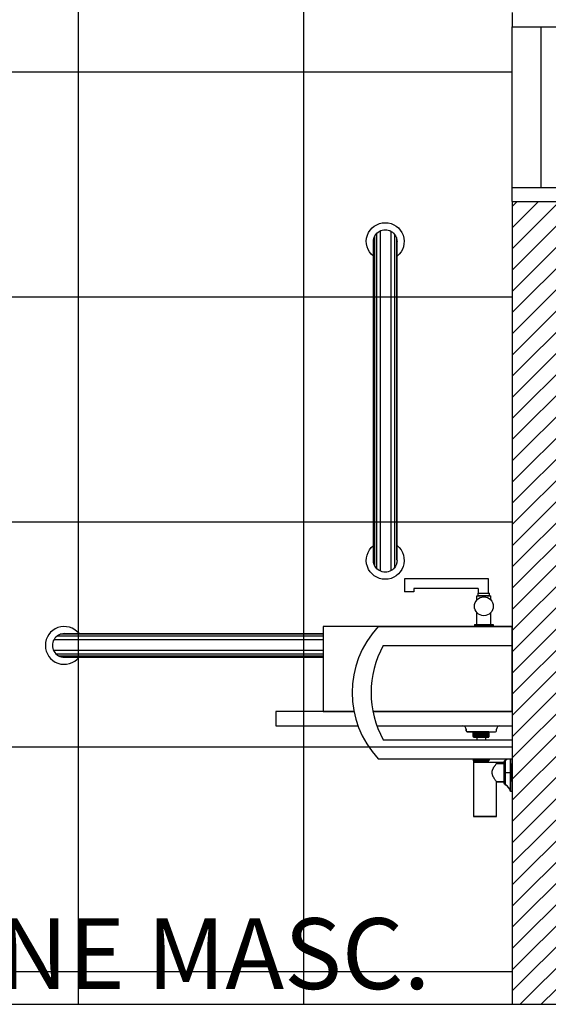
# Model space of a CAD drawing. Units: metres. Extents: x 913 to 1032, y -364 to -274.
# Drawn here: x 934 to 935, y -353 to -351 of the extents above; entities that cross this region are included whole.
import ezdxf

# ---------------------------------------------------------------- set-up
doc = ezdxf.new("R2010")
doc.units = ezdxf.units.M
doc.layers.get('0').update_dxf_attribs({"linetype": 'CONTINUOUS'})
for name, color, linetype in [('00-CONSTRUIR', 10, 'CONTINUOUS'), ('01-PAREDES', 5, 'CONTINUOUS'), ('04TOMADAS', 4, 'CONTINUOUS'), ('COTAS', 2, 'CONTINUOUS'), ('DE', 7, 'CONTINUOUS'), ('divisórias', 2, 'CONTINUOUS'), ('JANELAS', 3, 'CONTINUOUS'), ('PAREDE', 5, 'CONTINUOUS')]:
    doc.layers.add(name, color=color, linetype=linetype)
doc.styles.add('SANSSERIFBOLD', font='sasb____.pfb')

# ---------------------------------------------------------------- blocks, each defined once
blk = doc.blocks.new('BARRA VERTICAL')
at = {"layer": 'JANELAS', "color": 1}
for p, q in [((-24.1452, -622.7258), (-23.4701, -622.7258)), ((-23.5954, -622.7258), (-23.5014, -622.7258)), ((-23.448, -622.7393), (-24.1675, -622.7393)), ((-23.4545, -622.7313), (-24.161, -622.7313)), ((-23.4616, -622.7273), (-24.1452, -622.7273)), ((-23.4475, -622.7613), (-24.168, -622.7613)), ((-23.4534, -622.7693), (-24.1621, -622.7693)), ((-23.4594, -622.7733), (-24.1562, -622.7733)), ((-24.1452, -622.7758), (-23.4701, -622.7758)), ((-23.5014, -622.7758), (-23.5954, -622.7758))]:
    blk.add_line(p, q, dxfattribs=at)
for centre, radius, start, end in [((-24.1453, -622.7508), 0.04, 38.6819, 321.3181), ((-24.1453, -622.7508), 0.04, 38.6819, 321.3181), ((-24.1453, -622.7508), 0.025, 89.8016, 270.1984), ((-24.1453, -622.7508), 0.025, 89.8016, 128.9752), ((-23.4702, -622.7508), 0.04, 218.6819, 141.3181), ((-23.4702, -622.7508), 0.04, 218.6819, 141.3181), ((-23.4702, -622.7508), 0.025, 269.8016, 90.1984), ((-24.1453, -622.7508), 0.025, 231.0248, 270.1984)]:
    blk.add_arc(centre, radius, start, end, dxfattribs=at)

msp = doc.modelspace()

# ---------------------------------------------------------------- hatches: boundary and pattern name
h = msp.add_hatch()
h.set_pattern_fill('NET', color=8, scale=0.15)
h.set_pattern_definition([(0, (-529.38886, -326.3819), (0, 0.47625), []), (90, (-529.38886, -326.3819), (-0.47625, 3e-17), [])])
h.paths.add_polyline_path([(934.5688, -349.3209), (932.855, -349.3209), (932.855, -353.1209), (934.5688, -353.1209)])
at = {"layer": '00-CONSTRUIR'}
h = msp.add_hatch(dxfattribs=at)
h.set_pattern_fill('LINE', color=256, scale=0.01, angle=45)
h.set_pattern_definition([(45, (-135.73267, -431.749334), (-0.0224506403, 0.0224506403), [])])
h.paths.add_polyline_path([(936.3688, -349.3209), (936.2188, -349.3209), (936.2188, -353.1209), (936.3688, -353.1209)])
h.paths.add_polyline_path([(934.7201, -351.4209), (934.5701, -351.4209), (934.5688, -353.1209), (934.7188, -353.1209)])

# ---------------------------------------------------------------- linework, layer by layer
at = {"color": 8, "ltscale": 0.00085375}
msp.add_lwpolyline([(934.4934, -352.6033), (934.4934, -352.6034), (934.4933, -352.6033)], dxfattribs=at)
at = {"color": 8, "ltscale": 0.009925}
msp.add_lwpolyline([(934.4934, -352.6033), (934.4942, -352.6033)], dxfattribs=at)
at = {"color": 8, "ltscale": 0.000817244}
msp.add_lwpolyline([(934.4942, -352.6033), (934.4943, -352.6034), (934.4942, -352.6033)], dxfattribs=at)
at = {"color": 8}
for points in [[(934.5358, -352.6106, 0.000808), (934.5355, -352.6109)], [(934.5651, -352.6692, 0.339802), (934.5661, -352.67)]]:
    msp.add_lwpolyline(points, format="xyb", dxfattribs=at)
at = {"layer": '00-CONSTRUIR'}
msp.add_line((934.5688, -353.1209), (934.7188, -353.1209), dxfattribs=at)
at = {"layer": '01-PAREDES', "color": 1}
msp.add_line((934.5688, -351.3909), (934.5688, -351.0509), dxfattribs=at)
at = {"layer": 'COTAS', "color": 1}
for p, q in [((934.3406, -352.2201), (934.3406, -352.2471)), ((934.5188, -352.2201), (934.3406, -352.2201)), ((934.3606, -352.2471), (934.3406, -352.2471)), ((934.3606, -352.2401), (934.3606, -352.2471)), ((934.4968, -352.2401), (934.3606, -352.2401)), ((934.4968, -352.2401), (934.4968, -352.2501)), ((934.4888, -352.3165), (934.5288, -352.3165)), ((934.4888, -352.3165), (934.4888, -352.3185)), ((934.4888, -352.3185), (934.5288, -352.3185)), ((934.5288, -352.3165), (934.5288, -352.3185)), ((934.5688, -352.5009), (934.5688, -352.3209)), ((934.5423, -352.5309), (934.5688, -352.5309)), ((934.4712, -352.5419), (934.4711, -352.5385)), ((934.4711, -352.5385), (934.4712, -352.5419)), ((934.5033, -352.5439), (934.4732, -352.5439)), ((934.4732, -352.5439), (934.4868, -352.5439)), ((934.4864, -352.5457), (934.4863, -352.5457)), ((934.4863, -352.5457), (934.4863, -352.5535)), ((934.4868, -352.5454), (934.4864, -352.5457)), ((934.4868, -352.5439), (934.4868, -352.5454)), ((934.5033, -352.5439), (934.5334, -352.5439)), ((934.5209, -352.5439), (934.5334, -352.5439)), ((934.5354, -352.5419), (934.5355, -352.5385)), ((934.5354, -352.5419), (934.5355, -352.5385)), ((934.4863, -352.5535), (934.4863, -352.5535)), ((934.4863, -352.5535), (934.4864, -352.5536)), ((934.4864, -352.5536), (934.4868, -352.5539)), ((934.4863, -352.6009), (934.4863, -352.6052)), ((934.487, -352.6033), (934.4867, -352.6032)), ((934.4868, -352.6052), (934.4868, -352.6091)), ((934.4868, -352.6091), (934.4868, -352.723)), ((934.4898, -352.6033), (934.4892, -352.6033)), ((934.4934, -352.6033), (934.4926, -352.6033)), ((934.4951, -352.6033), (934.4969, -352.6033)), ((934.5008, -352.6033), (934.4998, -352.6033)), ((934.5028, -352.6033), (934.5018, -352.6033)), ((934.5048, -352.6033), (934.5038, -352.6033)), ((934.5068, -352.6033), (934.5058, -352.6033)), ((934.5068, -352.6034), (934.5068, -352.6033)), ((934.5068, -352.6033), (934.5097, -352.6033)), ((934.514, -352.6033), (934.5132, -352.6033)), ((934.5202, -352.6033), (934.5201, -352.6033)), ((934.5358, -352.6091), (934.5209, -352.6091)), ((934.5513, -352.6091), (934.5358, -352.6091)), ((934.5513, -352.6077), (934.5513, -352.6091)), ((934.5538, -352.604), (934.5538, -352.6052)), ((934.5358, -352.723), (934.5358, -352.65)), ((934.5358, -352.65), (934.5513, -352.65)), ((934.5513, -352.65), (934.5513, -352.6522)), ((934.5538, -352.6547), (934.5538, -352.656)), ((934.4868, -352.723), (934.5358, -352.723))]:
    msp.add_line(p, q, dxfattribs=at)
at = {"layer": 'COTAS'}
for p, q in [((934.2851, -352.3209), (934.5688, -352.3209)), ((934.2961, -352.3609), (934.5688, -352.3609)), ((934.2741, -352.5009), (934.5688, -352.5009)), ((934.2961, -352.5609), (934.5688, -352.5609)), ((934.2851, -352.6009), (934.5688, -352.6009))]:
    msp.add_line(p, q, dxfattribs=at)
at = {"layer": 'COTAS', "color": 1}
for points in [[(934.5188, -352.2501), (934.5188, -352.2201)], [(934.4938, -352.2561), (934.5148, -352.2561)], [(934.4938, -352.2648), (934.4938, -352.2561)], [(934.4968, -352.2553), (934.4968, -352.2501)], [(934.4968, -352.2501), (934.5148, -352.2501)], [(934.4968, -352.2553), (934.5148, -352.2553)], [(934.5148, -352.2501), (934.5208, -352.2501)], [(934.5148, -352.2553), (934.5208, -352.2553)], [(934.5148, -352.2561), (934.5238, -352.2561)], [(934.5208, -352.2553), (934.5208, -352.2501)], [(934.5238, -352.2648), (934.5238, -352.2561)], [(934.4938, -352.3165), (934.4938, -352.2913)], [(934.5238, -352.3164), (934.5238, -352.2913)], [(934.5688, -352.3209), (934.1688, -352.3209), (934.1688, -352.5009), (934.2341, -352.5009)], [(934.4863, -352.5458), (934.4864, -352.5457), (934.4863, -352.5458)], [(934.4863, -352.5457), (934.4864, -352.5457)], [(934.4863, -352.5458), (934.4864, -352.5457)], [(934.4863, -352.5535), (934.4863, -352.5458)], [(934.4863, -352.5535), (934.4863, -352.5458)], [(934.4864, -352.5458), (934.4863, -352.5458)], [(934.4863, -352.5458), (934.4863, -352.5458)], [(934.4863, -352.5535), (934.4863, -352.5458)], [(934.487, -352.5454), (934.4864, -352.5457)], [(934.4864, -352.5458), (934.4865, -352.5457), (934.4864, -352.5458)], [(934.4864, -352.5535), (934.4864, -352.5458)], [(934.4864, -352.5535), (934.4864, -352.5458)], [(934.4865, -352.5458), (934.4864, -352.5458)], [(934.4865, -352.5458), (934.4866, -352.5457), (934.4865, -352.5458)], [(934.4865, -352.5535), (934.4865, -352.5458)], [(934.4865, -352.5535), (934.4865, -352.5458)], [(934.4867, -352.5458), (934.4865, -352.5458)], [(934.4867, -352.5458), (934.4868, -352.5457), (934.4867, -352.5458)], [(934.4867, -352.5535), (934.4867, -352.5458)], [(934.4867, -352.5535), (934.4867, -352.5458)], [(934.487, -352.5458), (934.4867, -352.5458)], [(934.5196, -352.5454), (934.5196, -352.5444), (934.487, -352.5444), (934.487, -352.5454)], [(934.5196, -352.5454), (934.487, -352.5454)], [(934.487, -352.5458), (934.4871, -352.5457), (934.487, -352.5458)], [(934.487, -352.5535), (934.487, -352.5458)], [(934.487, -352.5535), (934.487, -352.5458)], [(934.4873, -352.5458), (934.487, -352.5458)], [(934.4873, -352.5458), (934.4874, -352.5457), (934.4873, -352.5458)], [(934.4873, -352.5535), (934.4873, -352.5458)], [(934.4873, -352.5535), (934.4873, -352.5458)], [(934.4877, -352.5458), (934.4873, -352.5458)], [(934.4877, -352.5458), (934.4878, -352.5457), (934.4877, -352.5458)], [(934.4877, -352.5535), (934.4877, -352.5458)], [(934.4877, -352.5535), (934.4877, -352.5458)], [(934.4881, -352.5458), (934.4877, -352.5458)], [(934.4881, -352.5458), (934.4882, -352.5457), (934.4881, -352.5458)], [(934.4886, -352.5458), (934.4881, -352.5458)], [(934.4881, -352.5535), (934.4881, -352.5458)], [(934.4881, -352.5535), (934.4881, -352.5458)], [(934.4886, -352.5458), (934.4887, -352.5457), (934.4886, -352.5458)], [(934.4886, -352.5535), (934.4886, -352.5458)], [(934.4886, -352.5535), (934.4886, -352.5458)], [(934.4891, -352.5458), (934.4886, -352.5458)], [(934.4891, -352.5458), (934.4892, -352.5457), (934.4892, -352.5458)], [(934.4891, -352.5535), (934.4891, -352.5458)], [(934.4892, -352.5535), (934.4892, -352.5458)], [(934.4897, -352.5458), (934.4892, -352.5458)], [(934.4897, -352.5458), (934.4898, -352.5457), (934.4898, -352.5458)], [(934.4897, -352.5535), (934.4897, -352.5458)], [(934.4898, -352.5535), (934.4898, -352.5458)], [(934.4904, -352.5458), (934.4898, -352.5458)], [(934.4904, -352.5458), (934.4905, -352.5457), (934.4904, -352.5458)], [(934.4904, -352.5535), (934.4904, -352.5458)], [(934.4904, -352.5535), (934.4904, -352.5458)], [(934.491, -352.5458), (934.4904, -352.5458)], [(934.491, -352.5458), (934.4911, -352.5457), (934.4911, -352.5458)], [(934.491, -352.5535), (934.491, -352.5458)], [(934.4911, -352.5535), (934.4911, -352.5458)], [(934.4918, -352.5458), (934.4911, -352.5458)], [(934.4918, -352.5458), (934.4919, -352.5457), (934.4918, -352.5458)], [(934.4918, -352.5535), (934.4918, -352.5458)], [(934.4918, -352.5535), (934.4918, -352.5458)], [(934.4925, -352.5458), (934.4918, -352.5458)], [(934.4925, -352.5458), (934.4926, -352.5457), (934.4926, -352.5458)], [(934.4925, -352.5535), (934.4925, -352.5458)], [(934.4926, -352.5535), (934.4926, -352.5458)], [(934.4933, -352.5458), (934.4926, -352.5458)], [(934.4933, -352.5458), (934.4934, -352.5457), (934.4934, -352.5458)], [(934.4933, -352.5535), (934.4933, -352.5458)], [(934.4934, -352.5535), (934.4934, -352.5458)], [(934.4942, -352.5458), (934.4934, -352.5458)], [(934.4942, -352.5458), (934.4942, -352.5457), (934.4942, -352.5458)], [(934.4942, -352.5535), (934.4942, -352.5458)], [(934.4942, -352.5535), (934.4942, -352.5458)], [(934.495, -352.5458), (934.4942, -352.5458)], [(934.495, -352.5458), (934.4951, -352.5457), (934.4951, -352.5458)], [(934.495, -352.5535), (934.495, -352.5458)], [(934.4951, -352.5535), (934.4951, -352.5458)], [(934.4959, -352.5458), (934.4951, -352.5458)], [(934.4959, -352.5458), (934.496, -352.5457), (934.496, -352.5458)], [(934.4959, -352.5535), (934.4959, -352.5458)], [(934.496, -352.5535), (934.496, -352.5458)], [(934.4969, -352.5458), (934.496, -352.5458)], [(934.4969, -352.5458), (934.4969, -352.5457), (934.4969, -352.5458)], [(934.4969, -352.5535), (934.4969, -352.5458)], [(934.4969, -352.5535), (934.4969, -352.5458)], [(934.4978, -352.5458), (934.4969, -352.5458)], [(934.4978, -352.5458), (934.4979, -352.5457), (934.4979, -352.5458)], [(934.4978, -352.5535), (934.4978, -352.5458)], [(934.4979, -352.5535), (934.4979, -352.5458)], [(934.4988, -352.5458), (934.4979, -352.5458)], [(934.4988, -352.5458), (934.4988, -352.5457), (934.4988, -352.5458)], [(934.4988, -352.5535), (934.4988, -352.5458)], [(934.4988, -352.5535), (934.4988, -352.5458)], [(934.4998, -352.5458), (934.4988, -352.5458)], [(934.4998, -352.5457), (934.4998, -352.5536)], [(934.4998, -352.5458), (934.4998, -352.5457)], [(934.4998, -352.5458), (934.4998, -352.5457)], [(934.4998, -352.5535), (934.4998, -352.5458)], [(934.4998, -352.5535), (934.4998, -352.5458)], [(934.5007, -352.5458), (934.4998, -352.5458)], [(934.5007, -352.5458), (934.5008, -352.5457)], [(934.5007, -352.5535), (934.5007, -352.5458)], [(934.5008, -352.5457), (934.5008, -352.5536)], [(934.5008, -352.5458), (934.5008, -352.5457)], [(934.5008, -352.5535), (934.5008, -352.5458)], [(934.5017, -352.5458), (934.5008, -352.5458)], [(934.5017, -352.5458), (934.5018, -352.5457)], [(934.5017, -352.5535), (934.5017, -352.5458)], [(934.5018, -352.5457), (934.5018, -352.5536)], [(934.5018, -352.5458), (934.5018, -352.5457)], [(934.5018, -352.5535), (934.5018, -352.5458)], [(934.5028, -352.5458), (934.5018, -352.5458)], [(934.5028, -352.5457), (934.5028, -352.5536)], [(934.5028, -352.5458), (934.5028, -352.5457)], [(934.5028, -352.5458), (934.5028, -352.5457)], [(934.5028, -352.5535), (934.5028, -352.5458)], [(934.5028, -352.5535), (934.5028, -352.5458)], [(934.5038, -352.5458), (934.5028, -352.5458)], [(934.5038, -352.5457), (934.5038, -352.5536)], [(934.5038, -352.5458), (934.5038, -352.5457)], [(934.5038, -352.5458), (934.5038, -352.5457)], [(934.5038, -352.5535), (934.5038, -352.5458)], [(934.5038, -352.5535), (934.5038, -352.5458)], [(934.5048, -352.5458), (934.5038, -352.5458)], [(934.5048, -352.5457), (934.5048, -352.5536)], [(934.5048, -352.5458), (934.5048, -352.5457)], [(934.5048, -352.5458), (934.5048, -352.5457)], [(934.5048, -352.5535), (934.5048, -352.5458)], [(934.5048, -352.5535), (934.5048, -352.5458)], [(934.5058, -352.5458), (934.5048, -352.5458)], [(934.5058, -352.5457), (934.5058, -352.5536)], [(934.5058, -352.5458), (934.5058, -352.5457)], [(934.5058, -352.5458), (934.5058, -352.5457)], [(934.5058, -352.5535), (934.5058, -352.5458)], [(934.5058, -352.5535), (934.5058, -352.5458)], [(934.5068, -352.5458), (934.5058, -352.5458)], [(934.5068, -352.5457), (934.5068, -352.5536)], [(934.5068, -352.5458), (934.5068, -352.5457)], [(934.5068, -352.5458), (934.5068, -352.5457)], [(934.5068, -352.5535), (934.5068, -352.5458)], [(934.5068, -352.5535), (934.5068, -352.5458)], [(934.5078, -352.5458), (934.5068, -352.5458)], [(934.5078, -352.5458), (934.5078, -352.5457), (934.5078, -352.5458)], [(934.5078, -352.5535), (934.5078, -352.5458)], [(934.5078, -352.5535), (934.5078, -352.5458)], [(934.5087, -352.5458), (934.5078, -352.5458)], [(934.5087, -352.5458), (934.5087, -352.5457), (934.5088, -352.5458)], [(934.5087, -352.5535), (934.5087, -352.5458)], [(934.5088, -352.5535), (934.5088, -352.5458)], [(934.5097, -352.5458), (934.5088, -352.5458)], [(934.5097, -352.5458), (934.5097, -352.5457), (934.5097, -352.5458)], [(934.5097, -352.5535), (934.5097, -352.5458)], [(934.5097, -352.5535), (934.5097, -352.5458)], [(934.5106, -352.5458), (934.5097, -352.5458)], [(934.5106, -352.5458), (934.5106, -352.5457), (934.5106, -352.5458)], [(934.5106, -352.5535), (934.5106, -352.5458)], [(934.5106, -352.5535), (934.5106, -352.5458)], [(934.5115, -352.5458), (934.5106, -352.5458)], [(934.5115, -352.5458), (934.5115, -352.5457), (934.5115, -352.5458)], [(934.5115, -352.5535), (934.5115, -352.5458)], [(934.5115, -352.5535), (934.5115, -352.5458)], [(934.5124, -352.5458), (934.5115, -352.5458)], [(934.5124, -352.5458), (934.5123, -352.5457), (934.5124, -352.5458)], [(934.5124, -352.5535), (934.5124, -352.5458)], [(934.5124, -352.5535), (934.5124, -352.5458)], [(934.5132, -352.5458), (934.5124, -352.5458)], [(934.5128, -352.5321), (934.5128, -352.532)], [(934.5132, -352.5458), (934.5132, -352.5457), (934.5132, -352.5458)], [(934.5132, -352.5535), (934.5132, -352.5458)], [(934.5132, -352.5535), (934.5132, -352.5458)], [(934.514, -352.5458), (934.5132, -352.5458)], [(934.514, -352.5458), (934.514, -352.5457), (934.5141, -352.5458)], [(934.514, -352.5535), (934.514, -352.5458)], [(934.5141, -352.5535), (934.5141, -352.5458)], [(934.5148, -352.5458), (934.5141, -352.5458)], [(934.5148, -352.5458), (934.5147, -352.5457), (934.5148, -352.5458)], [(934.5148, -352.5535), (934.5148, -352.5458)], [(934.5148, -352.5535), (934.5148, -352.5458)], [(934.5155, -352.5458), (934.5148, -352.5458)], [(934.5155, -352.5458), (934.5154, -352.5457), (934.5155, -352.5458)], [(934.5155, -352.5535), (934.5155, -352.5458)], [(934.5155, -352.5535), (934.5155, -352.5458)], [(934.5162, -352.5458), (934.5155, -352.5458)], [(934.5162, -352.5458), (934.5161, -352.5457), (934.5162, -352.5458)], [(934.5162, -352.5535), (934.5162, -352.5458)], [(934.5162, -352.5535), (934.5162, -352.5458)], [(934.5168, -352.5458), (934.5162, -352.5458)], [(934.5168, -352.5458), (934.5168, -352.5457), (934.5169, -352.5458)], [(934.5168, -352.5535), (934.5168, -352.5458)], [(934.5169, -352.5535), (934.5169, -352.5458)], [(934.5174, -352.5458), (934.5169, -352.5458)], [(934.5174, -352.5458), (934.5173, -352.5457), (934.5174, -352.5458)], [(934.5174, -352.5535), (934.5174, -352.5458)], [(934.5174, -352.5535), (934.5174, -352.5458)], [(934.518, -352.5458), (934.5174, -352.5458)], [(934.518, -352.5458), (934.5179, -352.5457), (934.518, -352.5458)], [(934.518, -352.5535), (934.518, -352.5458)], [(934.518, -352.5535), (934.518, -352.5458)], [(934.5184, -352.5458), (934.518, -352.5458)], [(934.5184, -352.5458), (934.5184, -352.5457), (934.5185, -352.5458)], [(934.5184, -352.5535), (934.5184, -352.5458)], [(934.5185, -352.5535), (934.5185, -352.5458)], [(934.5189, -352.5458), (934.5185, -352.5458)], [(934.5189, -352.5458), (934.5188, -352.5457), (934.5189, -352.5458)], [(934.5189, -352.5535), (934.5189, -352.5458)], [(934.5189, -352.5535), (934.5189, -352.5458)], [(934.5193, -352.5458), (934.5189, -352.5458)], [(934.5193, -352.5458), (934.5192, -352.5457), (934.5193, -352.5458)], [(934.5193, -352.5535), (934.5193, -352.5458)], [(934.5193, -352.5535), (934.5193, -352.5458)], [(934.5196, -352.5458), (934.5193, -352.5458)], [(934.5196, -352.5458), (934.5195, -352.5457), (934.5196, -352.5458)], [(934.5196, -352.5454), (934.5203, -352.5458)], [(934.5196, -352.5535), (934.5196, -352.5458)], [(934.5196, -352.5535), (934.5196, -352.5458)], [(934.5199, -352.5458), (934.5196, -352.5458)], [(934.5199, -352.5458), (934.5198, -352.5457), (934.5199, -352.5458)], [(934.5199, -352.5535), (934.5199, -352.5458)], [(934.5199, -352.5535), (934.5199, -352.5458)], [(934.5201, -352.5458), (934.5199, -352.5458)], [(934.5201, -352.5458), (934.52, -352.5457), (934.5201, -352.5458)], [(934.5202, -352.5458), (934.5201, -352.5457), (934.5202, -352.5458)], [(934.5201, -352.5535), (934.5201, -352.5458)], [(934.5201, -352.5535), (934.5201, -352.5458)], [(934.5202, -352.5458), (934.5201, -352.5458)], [(934.5203, -352.5458), (934.5202, -352.5457), (934.5203, -352.5458)], [(934.5202, -352.5535), (934.5202, -352.5458)], [(934.5202, -352.5535), (934.5202, -352.5458)], [(934.5203, -352.5458), (934.5202, -352.5458)], [(934.5203, -352.5535), (934.5203, -352.5458)], [(934.5203, -352.5535), (934.5203, -352.5458)], [(934.5203, -352.5535), (934.5203, -352.5458)], [(934.5203, -352.5458), (934.5203, -352.5458)], [(934.4864, -352.5535), (934.4863, -352.5535)], [(934.4863, -352.5535), (934.4864, -352.5536), (934.4863, -352.5535)], [(934.4863, -352.5535), (934.4863, -352.5535)], [(934.4863, -352.5535), (934.4864, -352.5536)], [(934.4863, -352.5536), (934.4864, -352.5536)], [(934.4865, -352.5535), (934.4864, -352.5535)], [(934.4864, -352.5535), (934.4865, -352.5536), (934.4864, -352.5535)], [(934.487, -352.554), (934.4864, -352.5536)], [(934.4867, -352.5535), (934.4865, -352.5535)], [(934.4865, -352.5535), (934.4866, -352.5536), (934.4865, -352.5535)], [(934.487, -352.5535), (934.4867, -352.5535)], [(934.4867, -352.5535), (934.4868, -352.5536), (934.4867, -352.5535)], [(934.4873, -352.5535), (934.487, -352.5535)], [(934.487, -352.5535), (934.4871, -352.5536), (934.487, -352.5535)], [(934.487, -352.554), (934.487, -352.555)], [(934.487, -352.555), (934.5196, -352.555), (934.5196, -352.554)], [(934.487, -352.554), (934.5196, -352.554)], [(934.4877, -352.5535), (934.4873, -352.5535)], [(934.4873, -352.5535), (934.4874, -352.5536), (934.4873, -352.5535)], [(934.4881, -352.5535), (934.4877, -352.5535)], [(934.4877, -352.5535), (934.4878, -352.5536), (934.4877, -352.5535)], [(934.4886, -352.5535), (934.4881, -352.5535)], [(934.4881, -352.5535), (934.4882, -352.5536), (934.4881, -352.5535)], [(934.4891, -352.5535), (934.4886, -352.5535)], [(934.4886, -352.5535), (934.4887, -352.5536), (934.4886, -352.5535)], [(934.4892, -352.5535), (934.4892, -352.5536), (934.4891, -352.5535)], [(934.4897, -352.5535), (934.4892, -352.5535)], [(934.4898, -352.5535), (934.4898, -352.5536), (934.4897, -352.5535)], [(934.4904, -352.5535), (934.4898, -352.5535)], [(934.491, -352.5535), (934.4904, -352.5535)], [(934.4904, -352.5535), (934.4905, -352.5536), (934.4904, -352.5535)], [(934.4911, -352.5535), (934.4911, -352.5536), (934.491, -352.5535)], [(934.4918, -352.5535), (934.4911, -352.5535)], [(934.4925, -352.5535), (934.4918, -352.5535)], [(934.4918, -352.5535), (934.4919, -352.5536), (934.4918, -352.5535)], [(934.4926, -352.5535), (934.4926, -352.5536), (934.4925, -352.5535)], [(934.4933, -352.5535), (934.4926, -352.5535)], [(934.4934, -352.5535), (934.4934, -352.5536), (934.4933, -352.5535)], [(934.4942, -352.5535), (934.4934, -352.5535)], [(934.4938, -352.5555), (934.4938, -352.5609)], [(934.495, -352.5535), (934.4942, -352.5535)], [(934.4942, -352.5535), (934.4942, -352.5536), (934.4942, -352.5535)], [(934.4951, -352.5535), (934.4951, -352.5536), (934.495, -352.5535)], [(934.4959, -352.5535), (934.4951, -352.5535)], [(934.4959, -352.5535), (934.496, -352.5536), (934.496, -352.5535)], [(934.4969, -352.5535), (934.496, -352.5535)], [(934.4978, -352.5535), (934.4969, -352.5535)], [(934.4969, -352.5535), (934.4969, -352.5536), (934.4969, -352.5535)], [(934.4979, -352.5535), (934.4979, -352.5536), (934.4978, -352.5535)], [(934.4988, -352.5535), (934.4979, -352.5535)], [(934.4998, -352.5535), (934.4988, -352.5535)], [(934.4988, -352.5535), (934.4988, -352.5536), (934.4988, -352.5535)], [(934.5007, -352.5535), (934.4998, -352.5535)], [(934.4998, -352.5536), (934.4998, -352.5535)], [(934.4998, -352.5536), (934.4998, -352.5535)], [(934.5008, -352.5536), (934.5007, -352.5535)], [(934.5017, -352.5535), (934.5008, -352.5535)], [(934.5008, -352.5536), (934.5008, -352.5535)], [(934.5018, -352.5536), (934.5017, -352.5535)], [(934.5028, -352.5535), (934.5018, -352.5535)], [(934.5018, -352.5536), (934.5018, -352.5535)], [(934.5038, -352.5535), (934.5028, -352.5535)], [(934.5028, -352.5536), (934.5028, -352.5535)], [(934.5028, -352.5536), (934.5028, -352.5535)], [(934.5048, -352.5535), (934.5038, -352.5535)], [(934.5038, -352.5536), (934.5038, -352.5535)], [(934.5038, -352.5536), (934.5038, -352.5535)], [(934.5058, -352.5535), (934.5048, -352.5535)], [(934.5048, -352.5536), (934.5048, -352.5535)], [(934.5048, -352.5536), (934.5048, -352.5535)], [(934.5068, -352.5535), (934.5058, -352.5535)], [(934.5058, -352.5536), (934.5058, -352.5535)], [(934.5058, -352.5536), (934.5058, -352.5535)], [(934.5078, -352.5535), (934.5068, -352.5535)], [(934.5068, -352.5536), (934.5068, -352.5535)], [(934.5068, -352.5536), (934.5068, -352.5535)], [(934.5087, -352.5535), (934.5078, -352.5535)], [(934.5078, -352.5535), (934.5078, -352.5536), (934.5078, -352.5535)], [(934.5088, -352.5535), (934.5087, -352.5536), (934.5087, -352.5535)], [(934.5097, -352.5535), (934.5088, -352.5535)], [(934.5106, -352.5535), (934.5097, -352.5535)], [(934.5097, -352.5535), (934.5097, -352.5536), (934.5097, -352.5535)], [(934.5115, -352.5535), (934.5106, -352.5535)], [(934.5106, -352.5535), (934.5106, -352.5536), (934.5106, -352.5535)], [(934.5124, -352.5535), (934.5115, -352.5535)], [(934.5115, -352.5535), (934.5115, -352.5536), (934.5115, -352.5535)], [(934.5124, -352.5535), (934.5123, -352.5536), (934.5124, -352.5535)], [(934.5132, -352.5535), (934.5124, -352.5535)], [(934.5128, -352.5609), (934.5128, -352.5555)], [(934.514, -352.5535), (934.5132, -352.5535)], [(934.5132, -352.5535), (934.5132, -352.5536), (934.5132, -352.5535)], [(934.5141, -352.5535), (934.514, -352.5536), (934.514, -352.5535)], [(934.5148, -352.5535), (934.5141, -352.5535)], [(934.5148, -352.5535), (934.5147, -352.5536), (934.5148, -352.5535)], [(934.5155, -352.5535), (934.5148, -352.5535)], [(934.5155, -352.5535), (934.5154, -352.5536), (934.5155, -352.5535)], [(934.5162, -352.5535), (934.5155, -352.5535)], [(934.5162, -352.5535), (934.5161, -352.5536), (934.5162, -352.5535)], [(934.5168, -352.5535), (934.5162, -352.5535)], [(934.5169, -352.5535), (934.5168, -352.5536), (934.5168, -352.5535)], [(934.5174, -352.5535), (934.5169, -352.5535)], [(934.5174, -352.5535), (934.5173, -352.5536), (934.5174, -352.5535)], [(934.518, -352.5535), (934.5174, -352.5535)], [(934.518, -352.5535), (934.5179, -352.5536), (934.518, -352.5535)], [(934.5184, -352.5535), (934.518, -352.5535)], [(934.5184, -352.5535), (934.5184, -352.5536), (934.5185, -352.5535)], [(934.5189, -352.5535), (934.5185, -352.5535)], [(934.5189, -352.5535), (934.5188, -352.5536), (934.5189, -352.5535)], [(934.5193, -352.5535), (934.5189, -352.5535)], [(934.5193, -352.5535), (934.5192, -352.5536), (934.5193, -352.5535)], [(934.5196, -352.5535), (934.5193, -352.5535)], [(934.5196, -352.5535), (934.5195, -352.5536), (934.5196, -352.5535)], [(934.5196, -352.554), (934.5203, -352.5535)], [(934.5199, -352.5535), (934.5196, -352.5535)], [(934.5199, -352.5535), (934.5198, -352.5536), (934.5199, -352.5535)], [(934.5201, -352.5535), (934.5199, -352.5535)], [(934.5201, -352.5535), (934.52, -352.5536), (934.5201, -352.5535)], [(934.5202, -352.5535), (934.5201, -352.5536), (934.5202, -352.5535)], [(934.5202, -352.5535), (934.5201, -352.5535)], [(934.5203, -352.5535), (934.5202, -352.5536), (934.5203, -352.5535)], [(934.5203, -352.5535), (934.5202, -352.5535)], [(934.5203, -352.5535), (934.5203, -352.5535)], [(934.4863, -352.6009), (934.4863, -352.6033)], [(934.4863, -352.6009), (934.4863, -352.6033)], [(934.4863, -352.6009), (934.4863, -352.6033)], [(934.4863, -352.6009), (934.4863, -352.6037), (934.487, -352.6037), (934.487, -352.6052), (934.5175, -352.6052), (934.5175, -352.6071), (934.5182, -352.6091), (934.5182, -352.6052), (934.5196, -352.6052), (934.5196, -352.6037), (934.5202, -352.6034), (934.5203, -352.6034), (934.5203, -352.6033), (934.5196, -352.6033), (934.5196, -352.6009)], [(934.4863, -352.6033), (934.487, -352.6037)], [(934.4863, -352.6033), (934.4864, -352.6033)], [(934.4863, -352.6033), (934.4864, -352.6034), (934.4863, -352.6033)], [(934.4863, -352.6033), (934.4863, -352.6033)], [(934.4864, -352.6009), (934.4864, -352.6033)], [(934.4864, -352.6009), (934.4864, -352.6033)], [(934.4864, -352.6033), (934.4865, -352.6033)], [(934.4864, -352.6033), (934.4865, -352.6034), (934.4864, -352.6033)], [(934.4865, -352.6009), (934.4865, -352.6033)], [(934.4865, -352.6009), (934.4865, -352.6033)], [(934.4865, -352.6033), (934.4867, -352.6033)], [(934.4865, -352.6033), (934.4866, -352.6034), (934.4865, -352.6033)], [(934.4867, -352.6009), (934.4867, -352.6033)], [(934.4867, -352.6009), (934.4867, -352.6033)], [(934.4867, -352.6033), (934.487, -352.6033)], [(934.4867, -352.6033), (934.4868, -352.6034), (934.4867, -352.6033)], [(934.487, -352.6009), (934.487, -352.6033)], [(934.487, -352.6009), (934.487, -352.6033)], [(934.487, -352.6033), (934.4873, -352.6033)], [(934.487, -352.6033), (934.4871, -352.6034), (934.487, -352.6033)], [(934.487, -352.6037), (934.487, -352.6047)], [(934.487, -352.6047), (934.5196, -352.6047), (934.5196, -352.6037)], [(934.5196, -352.6037), (934.487, -352.6037)], [(934.4873, -352.6009), (934.4873, -352.6033)], [(934.4873, -352.6009), (934.4873, -352.6033)], [(934.4873, -352.6009), (934.4873, -352.6033), (934.4873, -352.6033), (934.4877, -352.6033), (934.4886, -352.6038), (934.4886, -352.6033), (934.4887, -352.6034), (934.4886, -352.6033), (934.4892, -352.6033), (934.4892, -352.6034), (934.4892, -352.6033), (934.4897, -352.6033), (934.4898, -352.6034), (934.4898, -352.6033), (934.4904, -352.6033), (934.4911, -352.6038), (934.4911, -352.6033), (934.4918, -352.6038), (934.4918, -352.6033), (934.4919, -352.6034), (934.4918, -352.6033), (934.4925, -352.6033), (934.4926, -352.6034), (934.4926, -352.6033), (934.4933, -352.6033), (934.4942, -352.604), (934.4942, -352.6033), (934.4951, -352.604), (934.4951, -352.6034), (934.496, -352.6041), (934.496, -352.6034), (934.4969, -352.6042), (934.4969, -352.6034), (934.4978, -352.6042), (934.4978, -352.6033), (934.4979, -352.6034), (934.4978, -352.6029), (934.4978, -352.6009)], [(934.4873, -352.6033), (934.4877, -352.6033)], [(934.4873, -352.6033), (934.4874, -352.6034), (934.4873, -352.6033)], [(934.4877, -352.6009), (934.4877, -352.6033)], [(934.4877, -352.6009), (934.4877, -352.6033)], [(934.4877, -352.6033), (934.4881, -352.6033)], [(934.4877, -352.6033), (934.4878, -352.6034), (934.4877, -352.6033)], [(934.4881, -352.6009), (934.4881, -352.6033)], [(934.4881, -352.6033), (934.4882, -352.6034), (934.4882, -352.6033)], [(934.4882, -352.6009), (934.4882, -352.6033)], [(934.4882, -352.6033), (934.4886, -352.6033)], [(934.4884, -352.6084), (934.4891, -352.6071), (934.4891, -352.6052)], [(934.4884, -352.6052), (934.4884, -352.6091)], [(934.4884, -352.6071), (934.5182, -352.6071)], [(934.4886, -352.6009), (934.4886, -352.6033)], [(934.4886, -352.6009), (934.4886, -352.6033)], [(934.4911, -352.6009), (934.4911, -352.6033), (934.4886, -352.6033), (934.4886, -352.6009)], [(934.4886, -352.6033), (934.4892, -352.6033)], [(934.4886, -352.6033), (934.4887, -352.6034), (934.4886, -352.6033)], [(934.4892, -352.6009), (934.4892, -352.6033)], [(934.4892, -352.6009), (934.4892, -352.6033)], [(934.4892, -352.6033), (934.4897, -352.6033)], [(934.4892, -352.6033), (934.4892, -352.6034), (934.4892, -352.6033)], [(934.4897, -352.6009), (934.4897, -352.6033)], [(934.4897, -352.6033), (934.4898, -352.6034), (934.4898, -352.6033)], [(934.4898, -352.6009), (934.4898, -352.6033)], [(934.4898, -352.6033), (934.4904, -352.6033)], [(934.4904, -352.6009), (934.4904, -352.6033)], [(934.4904, -352.6009), (934.4904, -352.6033)], [(934.4904, -352.6033), (934.4911, -352.6033)], [(934.4904, -352.6033), (934.4905, -352.6034), (934.4904, -352.6033)], [(934.4911, -352.6009), (934.4911, -352.6033)], [(934.4911, -352.6009), (934.4911, -352.6033)], [(934.4911, -352.6033), (934.4918, -352.6033)], [(934.4911, -352.6033), (934.4911, -352.6034), (934.4911, -352.6033)], [(934.4918, -352.6009), (934.4918, -352.6033)], [(934.4918, -352.6009), (934.4918, -352.6033)], [(934.4942, -352.6009), (934.4942, -352.6033), (934.4918, -352.6033), (934.4918, -352.6009)], [(934.4918, -352.6033), (934.4925, -352.6033)], [(934.4918, -352.6033), (934.4919, -352.6034), (934.4918, -352.6033)], [(934.4925, -352.6009), (934.4925, -352.6033)], [(934.4926, -352.6033), (934.4926, -352.6034), (934.4925, -352.6033)], [(934.4926, -352.6009), (934.4926, -352.6033)], [(934.4926, -352.6033), (934.4933, -352.6033)], [(934.4933, -352.6009), (934.4933, -352.6033)], [(934.4934, -352.6009), (934.4934, -352.6033)], [(934.4942, -352.6009), (934.4942, -352.6033)], [(934.4942, -352.6009), (934.4942, -352.6033)], [(934.4942, -352.6033), (934.4951, -352.6033)], [(934.4951, -352.6009), (934.4951, -352.6033)], [(934.4951, -352.6009), (934.4951, -352.6033)], [(934.4951, -352.6033), (934.496, -352.6033)], [(934.4951, -352.6033), (934.4951, -352.6034), (934.4951, -352.6033)], [(934.496, -352.6009), (934.496, -352.6033)], [(934.496, -352.6009), (934.496, -352.6033)], [(934.496, -352.6033), (934.4969, -352.6033)], [(934.496, -352.6033), (934.496, -352.6034), (934.496, -352.6033)], [(934.4969, -352.6009), (934.4969, -352.6033)], [(934.4969, -352.6009), (934.4969, -352.6033)], [(934.4969, -352.6033), (934.4978, -352.6033)], [(934.4969, -352.6033), (934.4969, -352.6034), (934.4969, -352.6033)], [(934.4978, -352.6009), (934.4978, -352.6033)], [(934.4979, -352.6033), (934.4979, -352.6034), (934.4978, -352.6033)], [(934.4979, -352.6009), (934.4979, -352.6033)], [(934.4979, -352.6033), (934.4988, -352.6033)], [(934.4988, -352.6009), (934.4988, -352.6033)], [(934.4988, -352.6009), (934.4988, -352.6033)], [(934.4988, -352.6033), (934.4998, -352.6033)], [(934.4988, -352.6033), (934.4988, -352.6034), (934.4988, -352.6033)], [(934.4998, -352.6034), (934.4998, -352.6009)], [(934.4998, -352.6009), (934.4998, -352.6033)], [(934.4998, -352.6009), (934.4998, -352.6033)], [(934.4998, -352.6009), (934.4998, -352.6034), (934.5008, -352.6034), (934.5008, -352.6009)], [(934.4998, -352.6033), (934.5008, -352.6033)], [(934.4998, -352.6034), (934.4998, -352.6033)], [(934.4998, -352.6034), (934.4998, -352.6033)], [(934.5008, -352.6034), (934.5008, -352.6009)], [(934.5008, -352.6009), (934.5008, -352.6033)], [(934.5008, -352.6009), (934.5008, -352.6033)], [(934.5008, -352.6033), (934.5018, -352.6033)], [(934.5008, -352.6034), (934.5008, -352.6033)], [(934.5008, -352.6034), (934.5008, -352.6033)], [(934.5018, -352.6034), (934.5018, -352.6009)], [(934.5018, -352.6009), (934.5018, -352.6033)], [(934.5018, -352.6009), (934.5018, -352.6033)], [(934.5018, -352.6033), (934.5028, -352.6033)], [(934.5018, -352.6034), (934.5018, -352.6033)], [(934.5018, -352.6034), (934.5018, -352.6033)], [(934.5028, -352.6034), (934.5028, -352.6009)], [(934.5028, -352.6009), (934.5028, -352.6033)], [(934.5028, -352.6009), (934.5028, -352.6033)], [(934.5028, -352.6033), (934.5038, -352.6033)], [(934.5028, -352.6034), (934.5028, -352.6033)], [(934.5028, -352.6034), (934.5028, -352.6033)], [(934.5038, -352.6034), (934.5038, -352.6009)], [(934.5038, -352.6009), (934.5038, -352.6033)], [(934.5038, -352.6009), (934.5038, -352.6033)], [(934.5038, -352.6033), (934.5048, -352.6033)], [(934.5038, -352.6034), (934.5038, -352.6033)], [(934.5038, -352.6034), (934.5038, -352.6033)], [(934.5048, -352.6034), (934.5048, -352.6009)], [(934.5048, -352.6009), (934.5048, -352.6033)], [(934.5048, -352.6009), (934.5048, -352.6033)], [(934.5048, -352.6009), (934.5048, -352.6034), (934.5048, -352.6033), (934.5058, -352.6033), (934.5058, -352.6034), (934.5058, -352.6033), (934.5068, -352.6033), (934.5068, -352.6039), (934.5068, -352.6033), (934.5078, -352.6033), (934.5078, -352.6043), (934.5088, -352.6033), (934.5097, -352.6033), (934.5097, -352.6034), (934.5097, -352.6033), (934.5106, -352.6033), (934.5106, -352.6034), (934.5107, -352.6033), (934.5115, -352.6033), (934.5115, -352.6034), (934.5116, -352.6033), (934.5124, -352.6033), (934.5124, -352.6034), (934.5124, -352.6033), (934.5124, -352.6009)], [(934.5048, -352.6033), (934.5058, -352.6033)], [(934.5048, -352.6034), (934.5048, -352.6033)], [(934.5048, -352.6034), (934.5048, -352.6033)], [(934.5058, -352.6034), (934.5058, -352.6009)], [(934.5058, -352.6009), (934.5058, -352.6033)], [(934.5058, -352.6009), (934.5058, -352.6033)], [(934.5058, -352.6033), (934.5068, -352.6033)], [(934.5058, -352.6034), (934.5058, -352.6033)], [(934.5058, -352.6034), (934.5058, -352.6033)], [(934.5068, -352.6034), (934.5068, -352.6009)], [(934.5068, -352.6009), (934.5068, -352.6033)], [(934.5068, -352.6009), (934.5068, -352.6033)], [(934.5068, -352.6033), (934.5078, -352.6033)], [(934.5068, -352.6034), (934.5068, -352.6033)], [(934.5068, -352.6034), (934.5068, -352.6033)], [(934.5078, -352.6009), (934.5078, -352.6033)], [(934.5078, -352.6009), (934.5078, -352.6033)], [(934.5078, -352.6033), (934.5087, -352.6033)], [(934.5078, -352.6033), (934.5078, -352.6034), (934.5078, -352.6033)], [(934.5087, -352.6009), (934.5087, -352.6033)], [(934.5088, -352.6033), (934.5087, -352.6034), (934.5087, -352.6033)], [(934.5088, -352.6009), (934.5088, -352.6033)], [(934.5088, -352.6033), (934.5097, -352.6033)], [(934.5097, -352.6009), (934.5097, -352.6033)], [(934.5097, -352.6009), (934.5097, -352.6033)], [(934.5097, -352.6033), (934.5106, -352.6033)], [(934.5097, -352.6033), (934.5097, -352.6034), (934.5097, -352.6033)], [(934.5106, -352.6009), (934.5106, -352.6033)], [(934.5107, -352.6033), (934.5106, -352.6034), (934.5106, -352.6033)], [(934.5107, -352.6009), (934.5107, -352.6033)], [(934.5107, -352.6033), (934.5115, -352.6033)], [(934.5115, -352.6009), (934.5115, -352.6033)], [(934.5116, -352.6033), (934.5115, -352.6034), (934.5115, -352.6033)], [(934.5116, -352.6009), (934.5116, -352.6033)], [(934.5116, -352.6033), (934.5124, -352.6033)], [(934.5124, -352.6009), (934.5124, -352.6033)], [(934.5124, -352.6009), (934.5124, -352.6033)], [(934.5124, -352.6033), (934.5132, -352.6033)], [(934.5124, -352.6033), (934.5124, -352.6034), (934.5124, -352.6033)], [(934.5132, -352.6009), (934.5132, -352.6033)], [(934.5133, -352.6033), (934.5132, -352.6034), (934.5132, -352.6033)], [(934.5133, -352.6009), (934.5133, -352.6033)], [(934.5133, -352.6033), (934.514, -352.6033)], [(934.514, -352.6009), (934.514, -352.6033)], [(934.5141, -352.6033), (934.514, -352.6034), (934.514, -352.6033)], [(934.5141, -352.6009), (934.5141, -352.6033)], [(934.5141, -352.6033), (934.5148, -352.6033)], [(934.5148, -352.6033), (934.5147, -352.6034), (934.5148, -352.6033)], [(934.5148, -352.6009), (934.5148, -352.6033)], [(934.5148, -352.6009), (934.5148, -352.6033)], [(934.5148, -352.6033), (934.5155, -352.6033)], [(934.5155, -352.6009), (934.5155, -352.6033)], [(934.5155, -352.6009), (934.5155, -352.6033), (934.5185, -352.6033), (934.5185, -352.6009)], [(934.5156, -352.6033), (934.5155, -352.6034), (934.5155, -352.6033)], [(934.5156, -352.6009), (934.5156, -352.6033)], [(934.5156, -352.6033), (934.5162, -352.6033)], [(934.5162, -352.6033), (934.5161, -352.6034), (934.5162, -352.6033)], [(934.5162, -352.6009), (934.5162, -352.6033)], [(934.5162, -352.6009), (934.5162, -352.6033)], [(934.5162, -352.6033), (934.5168, -352.6033)], [(934.5168, -352.6009), (934.5168, -352.6033)], [(934.5169, -352.6033), (934.5168, -352.6034), (934.5168, -352.6033)], [(934.5169, -352.6009), (934.5169, -352.6033)], [(934.5169, -352.6033), (934.5174, -352.6033)], [(934.5174, -352.6009), (934.5174, -352.6033)], [(934.5175, -352.6033), (934.5174, -352.6034), (934.5174, -352.6033)], [(934.5175, -352.6009), (934.5175, -352.6033)], [(934.5175, -352.6033), (934.518, -352.6033)], [(934.5182, -352.6084), (934.5175, -352.6071), (934.5175, -352.6052)], [(934.518, -352.6033), (934.5179, -352.6034), (934.518, -352.6033)], [(934.518, -352.6009), (934.518, -352.6033)], [(934.518, -352.6009), (934.518, -352.6033)], [(934.5185, -352.6033), (934.518, -352.6033)], [(934.5182, -352.6052), (934.5182, -352.6091)], [(934.5185, -352.6033), (934.5184, -352.6034), (934.5185, -352.6033)], [(934.5185, -352.6009), (934.5185, -352.6033)], [(934.5185, -352.6009), (934.5185, -352.6033)], [(934.5185, -352.6033), (934.5189, -352.6033)], [(934.5189, -352.6033), (934.5188, -352.6034), (934.5189, -352.6033)], [(934.5189, -352.6009), (934.5189, -352.6033)], [(934.5189, -352.6009), (934.5189, -352.6033)], [(934.5189, -352.6033), (934.5193, -352.6033)], [(934.5193, -352.6033), (934.5192, -352.6034), (934.5193, -352.6033)], [(934.5193, -352.6009), (934.5193, -352.6033)], [(934.5193, -352.6009), (934.5193, -352.6033)], [(934.5193, -352.6033), (934.5196, -352.6033)], [(934.5196, -352.6033), (934.5195, -352.6034), (934.5196, -352.6033)], [(934.5196, -352.6009), (934.5196, -352.6033)], [(934.5196, -352.6009), (934.5196, -352.6033)], [(934.5196, -352.6033), (934.5199, -352.6033)], [(934.5196, -352.6037), (934.5202, -352.6034)], [(934.5199, -352.6033), (934.5198, -352.6034), (934.5199, -352.6033)], [(934.5199, -352.6009), (934.5199, -352.6033)], [(934.5199, -352.6009), (934.5199, -352.6033)], [(934.5199, -352.6033), (934.5201, -352.6033)], [(934.5201, -352.6033), (934.52, -352.6034), (934.5201, -352.6033)], [(934.5201, -352.6009), (934.5201, -352.6033)], [(934.5201, -352.6009), (934.5201, -352.6033)], [(934.5202, -352.6033), (934.5201, -352.6034), (934.5202, -352.6033)], [(934.5201, -352.6033), (934.5202, -352.6033)], [(934.5202, -352.6009), (934.5202, -352.6033)], [(934.5202, -352.6009), (934.5202, -352.6033)], [(934.5202, -352.6033), (934.5203, -352.6033)], [(934.5203, -352.6033), (934.5202, -352.6034), (934.5203, -352.6033)], [(934.5202, -352.6034), (934.5203, -352.6033)], [(934.5202, -352.6034), (934.5203, -352.6034)], [(934.5203, -352.6009), (934.5203, -352.6033)], [(934.5203, -352.6009), (934.5203, -352.6033)], [(934.5203, -352.6009), (934.5203, -352.6033)], [(934.5203, -352.6033), (934.5203, -352.6033)], [(934.5355, -352.6109), (934.5513, -352.6109)], [(934.5513, -352.6109), (934.5513, -352.649)], [(934.5543, -352.6562), (934.5543, -352.6037)], [(934.5651, -352.6692), (934.5651, -352.6009)], [(934.5688, -352.6009), (934.5688, -352.67), (934.5661, -352.67), (934.5661, -352.6009)], [(934.5688, -352.649), (934.5688, -352.6109)], [(934.5533, -352.63), (934.5662, -352.63)], [(934.569, -352.63), (934.5658, -352.63)], [(934.5355, -352.649), (934.5513, -352.649)], [(934.5333, -352.723), (934.4893, -352.723)]]:
    msp.add_lwpolyline(points, dxfattribs=at)
for points in [[(934.496, -352.2561, 0.414213), (934.4968, -352.2553)], [(934.5208, -352.2553, 0.414213), (934.5216, -352.2561)], [(934.5128, -352.5609), (934.5128, -352.5559, -0.050371), (934.5129, -352.5555), (934.5191, -352.5555, 1), (934.5191, -352.5545), (934.5199, -352.5538), (934.5203, -352.5535), (934.5203, -352.5458), (934.5184, -352.5447), (934.5184, -352.5457), (934.5174, -352.5452), (934.5174, -352.5457), (934.5162, -352.545), (934.5162, -352.5457), (934.5155, -352.5453), (934.5155, -352.5457), (934.5148, -352.5453), (934.5148, -352.5457), (934.514, -352.5452), (934.514, -352.5457), (934.5132, -352.5452), (934.5132, -352.5457), (934.5124, -352.5451), (934.5124, -352.5457), (934.5115, -352.5451), (934.5115, -352.5457), (934.5106, -352.545), (934.5106, -352.5457), (934.5097, -352.5449), (934.5097, -352.5457), (934.5088, -352.5449), (934.5088, -352.5458), (934.5078, -352.5448), (934.5078, -352.5535), (934.5078, -352.5536), (934.5078, -352.5535), (934.5068, -352.5535), (934.5068, -352.5457), (934.5058, -352.5457), (934.5058, -352.5536), (934.5058, -352.5535), (934.5068, -352.5535), (934.5068, -352.5536), (934.5068, -352.5535), (934.5078, -352.5535), (934.5078, -352.5536), (934.5078, -352.5535), (934.5087, -352.5535), (934.5106, -352.5535), (934.5106, -352.5536), (934.5106, -352.5535), (934.5115, -352.5535), (934.5115, -352.5536), (934.5115, -352.5535), (934.5124, -352.5535), (934.5123, -352.5536), (934.5124, -352.5535), (934.5132, -352.5535), (934.5132, -352.5548, 0.090753), (934.5129, -352.5555), (934.4875, -352.5555, -1.3032), (934.4877, -352.5545), (934.4864, -352.5536), (934.4877, -352.5545, 1.3032), (934.4875, -352.5555), (934.4937, -352.5555, -0.050371), (934.4938, -352.5559), (934.4938, -352.5609)], [(934.5196, -352.5444, 0.414214), (934.5191, -352.5439), (934.4875, -352.5439, 0.414214), (934.487, -352.5444)], [(934.5196, -352.555, -0.414214), (934.5191, -352.5555), (934.4875, -352.5555, -0.414214), (934.487, -352.555)], [(934.4938, -352.5559, 0.050364), (934.4937, -352.5555)], [(934.5129, -352.5555, 0.050364), (934.5128, -352.5559)], [(934.5358, -352.6106), (934.5358, -352.6091), (934.4868, -352.6091), (934.4868, -352.723), (934.5358, -352.723), (934.5358, -352.6493), (934.5348, -352.648), (934.5338, -352.6468), (934.5329, -352.6456), (934.5322, -352.6445), (934.5314, -352.6434), (934.5309, -352.6426), (934.5304, -352.6418), (934.5298, -352.6409), (934.5293, -352.64), (934.5291, -352.6395), (934.5288, -352.639), (934.5286, -352.6385), (934.5283, -352.638), (934.5281, -352.6375), (934.5279, -352.637), (934.5276, -352.6364), (934.5274, -352.6359), (934.5272, -352.6354), (934.5271, -352.6348), (934.5269, -352.6342), (934.5268, -352.6337), (934.5266, -352.6331), (934.5265, -352.6325), (934.5264, -352.6319), (934.5264, -352.6313), (934.5263, -352.6307), (934.5263, -352.6301), (934.5263, -352.6295), (934.5264, -352.6289), (934.5264, -352.6283), (934.5265, -352.6277), (934.5266, -352.6271), (934.5267, -352.6265), (934.5268, -352.6259), (934.527, -352.6254), (934.5272, -352.6248), (934.5274, -352.6243), (934.5276, -352.6237), (934.5278, -352.6232), (934.528, -352.6227), (934.5282, -352.6222), (934.5285, -352.6217), (934.5287, -352.6212), (934.529, -352.6207), (934.5292, -352.6202), (934.5295, -352.6197), (934.53, -352.6188), (934.5305, -352.618), (934.5311, -352.6171), (934.5316, -352.6163), (934.5324, -352.6152), (934.5331, -352.6142), (934.534, -352.613, -0.005549), (934.5355, -352.6109)], [(934.5196, -352.6047, -0.414214), (934.5191, -352.6052), (934.4875, -352.6052, -0.414214), (934.487, -352.6047)], [(934.5538, -352.6052, 0.414214), (934.5513, -352.6077), (934.5513, -352.6109)], [(934.5538, -352.6052), (934.5538, -352.6046, -0.288051), (934.5543, -352.6037)], [(934.5538, -352.6052), (934.5538, -352.6553, 0.288054), (934.5543, -352.6562)], [(934.5543, -352.6037, 0.065515), (934.5587, -352.6009, 0.065515)], [(934.5513, -352.649), (934.5513, -352.6522, 0.414214), (934.5538, -352.6547)], [(934.5651, -352.6692, 0.218727), (934.5543, -352.6562)]]:
    msp.add_lwpolyline(points, format="xyb", dxfattribs=at)
at = {"layer": 'COTAS'}
for points in [[(934.2341, -352.5009), (934.0686, -352.5009), (934.0686, -352.5309), (934.2424, -352.5309)], [(934.5688, -352.5009), (934.2741, -352.5009)], [(934.2824, -352.5309), (934.5688, -352.5309)]]:
    msp.add_lwpolyline(points, dxfattribs=at)
at = {"layer": 'COTAS', "color": 1}
for points in [[(934.5189, -352.5535), (934.5196, -352.5535), (934.5193, -352.5538), (934.5193, -352.5458), (934.5193, -352.5458), (934.5189, -352.5458), (934.5188, -352.5457), (934.5189, -352.5458), (934.518, -352.5458), (934.5179, -352.5457), (934.518, -352.5458), (934.5168, -352.5458), (934.5168, -352.5457), (934.5169, -352.5458), (934.5174, -352.5458), (934.5189, -352.5458)], [(934.4865, -352.6034), (934.4864, -352.6033), (934.4863, -352.6033), (934.4864, -352.6034), (934.4863, -352.6033), (934.4864, -352.6033)], [(934.5202, -352.6033), (934.5201, -352.6034), (934.5202, -352.6033)]]:
    msp.add_lwpolyline(points, close=True, dxfattribs=at)
msp.add_circle((934.5088, -352.278), 0.02, dxfattribs=at)
at = {"layer": 'COTAS'}
for centre, start, end in [((934.4358, -352.4609), 137.1059, 222.8941), ((934.4758, -352.4609), 150.9105, 209.0895)]:
    msp.add_arc(centre, 0.2057, start, end, dxfattribs=at)
at = {"layer": 'COTAS', "color": 1}
for centre, radius, start, end in [((934.4631, -352.5388), 0.008, 1.9994, 81.4548), ((934.4631, -352.5388), 0.008, 1.9994, 81.4548), ((934.5435, -352.5388), 0.008, 98.5452, 178.0006), ((934.5435, -352.5388), 0.008, 98.5452, 178.0006), ((934.4732, -352.5419), 0.002, 181.9994, 270), ((934.4732, -352.5419), 0.002, 181.9994, 270), ((934.5334, -352.5419), 0.002, 270, 358.0006), ((934.5334, -352.5419), 0.002, 270, 358.0006), ((934.5538, -352.6077), 0.0025, 90, 180), ((934.5456, -352.5855), 0.0202, 293.9548, 310.7173), ((934.5538, -352.6522), 0.0025, 180, 270), ((934.5456, -352.6744), 0.0202, 12.7561, 66.0453)]:
    msp.add_arc(centre, radius, start, end, dxfattribs=at)
at = {"layer": 'DE', "color": 5, "lineweight": 0}
msp.add_line((934.5688, -352.5309), (934.5688, -352.59), dxfattribs=at)
at = {"layer": 'DE', "lineweight": 0}
msp.add_line((934.4863, -352.6052), (934.4868, -352.6052), dxfattribs=at)
at = {"layer": 'DE', "color": 8, "lineweight": 0}
msp.add_line((934.5653, -352.67), (934.5688, -352.67), dxfattribs=at)
at = {"layer": 'divisórias'}
msp.add_line((934.6301, -351.3909), (934.6301, -351.0509), dxfattribs=at)
for points in [[(934.5688, -351.0209), (934.5688, -351.0509), (934.7215, -351.0509), (934.7215, -351.0209)], [(934.5688, -351.4209), (934.5688, -351.3909), (934.7215, -351.3909), (934.7215, -351.4209)]]:
    msp.add_lwpolyline(points, dxfattribs=at)
at = {"layer": 'JANELAS', "color": 1}
for p, q in [((934.1688, -352.3414), (933.6055, -352.3414)), ((934.1688, -352.3374), (933.6126, -352.3374)), ((933.6211, -352.3359), (934.1688, -352.3359)), ((934.1688, -352.3494), (933.599, -352.3494)), ((934.1688, -352.3714), (933.5985, -352.3714)), ((934.1688, -352.3794), (933.6044, -352.3794)), ((934.1688, -352.3834), (933.6103, -352.3834)), ((933.6211, -352.3859), (934.1688, -352.3859))]:
    msp.add_line(p, q, dxfattribs=at)
for radius, start, end in [(0.04, 38.6819, 321.3181), (0.04, 38.6819, 321.3181), (0.025, 89.8016, 270.1984)]:
    msp.add_arc((933.6212, -352.3609), radius, start, end, dxfattribs=at)
at = {"layer": 'PAREDE'}
for p, q in [((934.5688, -351.4209), (934.5688, -353.1209)), ((934.5688, -351.4209), (934.7188, -351.4209)), ((932.855, -353.1209), (934.5688, -353.1209))]:
    msp.add_line(p, q, dxfattribs=at)

# ---------------------------------------------------------------- block references
at = {"layer": '04TOMADAS', "transparency": 33554687, "xscale": -1, "rotation": 270}
msp.add_blockref('BARRA VERTICAL', (1557.051, -328.0355), dxfattribs=at)

# ---------------------------------------------------------------- texts
at = {"layer": 'DE', "style": 'SANSSERIFBOLD'}
msp.add_text('W.C. PNE MASC.', height=0.15, dxfattribs=at).set_placement((932.8821, -353.0885))

doc.saveas('drawing.dxf')
